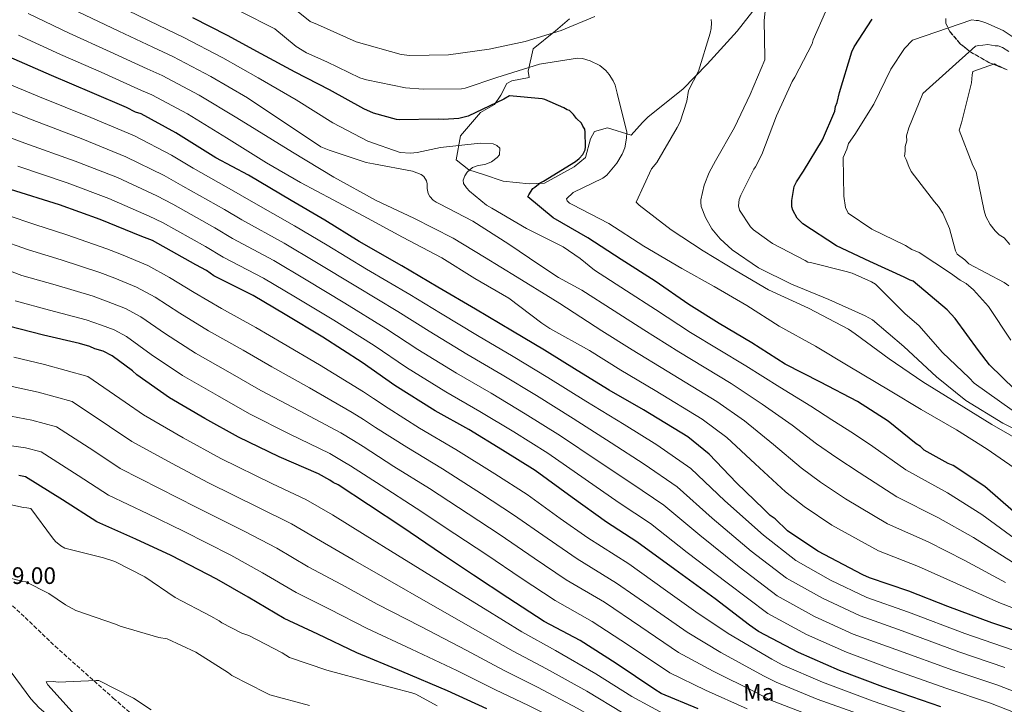
# Model space of a CAD drawing. Units: metres. Extents: x 630974 to 634422, y 4748187 to 4750566.
# Drawn here: x 631584 to 631997, y 4749610 to 4749897 of the extents above; entities that cross this region are included whole.
import ezdxf
from ezdxf.enums import TextEntityAlignment as Align

# ---------------------------------------------------------------- set-up
doc = ezdxf.new("R2010")
doc.units = ezdxf.units.M
doc.header["$MEASUREMENT"] = 0
doc.linetypes.add('DGN Style 3', pattern=[2.435891, 1.739922, -0.695969])
for name, color, linetype, lineweight in [('Cota de punto acotado terreno', 7, 'Continuous', 0), ('Curva de nivel directora', 30, 'Continuous', 30), ('Curva de nivel intermedia', 30, 'Continuous', 0), ('Etiqueta de uso rústico', 92, 'Continuous', 0), ('Línea  de muro-pared o tapia', 1, 'Continuous', 13), ('Zona arbolada', 92, 'DGN Style 3', 0)]:
    doc.layers.add(name, color=color, linetype=linetype, lineweight=lineweight)
doc.styles.add('Style-Arial', font='arial.ttf')

msp = doc.modelspace()

# ---------------------------------------------------------------- linework, layer by layer
at = {"layer": 'Curva de nivel directora', "color": 30, "linetype": 'Continuous', "lineweight": 30, "flags": 128}
for points, elevation in [([(632001.31, 4749690.68), (631989.21, 4749701.19), (631975.95, 4749709.98), (631973.89, 4749710.8), (631963.75, 4749716.41), (631962.19, 4749717.92), (631960.47, 4749719.08), (631948.72, 4749728.58), (631935.81, 4749736.87), (631920.18, 4749744.94), (631905.4, 4749752.51), (631891.45, 4749761.46), (631877.69, 4749769.57), (631864.95, 4749777.52), (631850.82, 4749787.32), (631836.53, 4749796.43), (631822.58, 4749805.55), (631807.96, 4749813.98), (631797.42, 4749822.82), (631797.75, 4749823.68), (631799.41, 4749826.26), (631800.25, 4749826.79), (631802.6, 4749828.7), (631803.95, 4749829.41), (631817.43, 4749837.64), (631818.94, 4749838.86), (631820.44, 4749840.59), (631821.43, 4749842.48), (631821.57, 4749843.84), (631821.47, 4749849.97), (631821.28, 4749851.16), (631820.4, 4749852.51), (631819.87, 4749853.69), (631817.79, 4749855.7), (631816.57, 4749857.38), (631814.84, 4749859.05), (631813.81, 4749859.37), (631812.44, 4749860.2), (631804.55, 4749863.64), (631803.35, 4749863.96), (631789.7, 4749865.25), (631787.34, 4749863.85), (631772.32, 4749856.61), (631768.42, 4749855.69), (631761.96, 4749855.24), (631759.74, 4749855.37), (631743.4, 4749855.08), (631742.21, 4749855.23), (631732.62, 4749857.96), (631728.51, 4749859.76), (631714.07, 4749867.68), (631699.63, 4749875.09), (631685.37, 4749882.85), (631671.27, 4749890.6), (631656.67, 4749898.01)], 800), ([(632001.88, 4749741.84), (631991.15, 4749752.21), (631986.61, 4749758.26), (631976.85, 4749771.71), (631973.38, 4749775.4), (631959.21, 4749787.41), (631957.84, 4749787.73), (631955.43, 4749789.05), (631941.02, 4749795.61), (631926.94, 4749802.17), (631912.82, 4749811.46), (631910.39, 4749813.8), (631908.63, 4749817.18), (631908.27, 4749818.53), (631908.22, 4749821.26), (631909.14, 4749827.06), (631910.13, 4749829.12), (631913.11, 4749833.6), (631921.06, 4749846.68), (631926.3, 4749858.69), (631926.6, 4749860.74), (631927.25, 4749862.45), (631928.2, 4749866.55), (631933.35, 4749883.67), (631934.34, 4749885.73), (631941.97, 4749897.44)], 825), ([(632007.65, 4749638.7), (631992.24, 4749643.88), (631973.73, 4749650.71), (631957.28, 4749657.24), (631940.83, 4749662.74), (631938.09, 4749664.05), (631919.19, 4749673.94), (631906.44, 4749682.57), (631901.24, 4749687.59), (631899.18, 4749688.91), (631896.4, 4749691.59), (631884.97, 4749702.63), (631873.53, 4749714.69), (631864.55, 4749722.02), (631845.96, 4749733.28), (631831.52, 4749741.54), (631818.09, 4749749.82), (631804.32, 4749758.43), (631790.9, 4749766.37), (631775.42, 4749775.63), (631759.59, 4749784.89), (631744.45, 4749793.82), (631726.57, 4749804.07), (631712.11, 4749813.01), (631698.01, 4749821.28), (631680.11, 4749831.86), (631666.37, 4749839.12), (631649.5, 4749849.72), (631635.06, 4749857.64), (631632.66, 4749858.28), (631628.88, 4749860.26), (631614.47, 4749866.48), (631597.32, 4749873.67), (631579.48, 4749881.53)], 775), ([(631970.72, 4749608.62), (631946.4, 4749617.05), (631928.23, 4749623.88), (631911.07, 4749631.41), (631894.23, 4749640.31), (631890.44, 4749642.97), (631875.95, 4749653.96), (631859.05, 4749666.26), (631843.18, 4749677.9), (631830.44, 4749686.2), (631815.96, 4749696.5), (631800.44, 4749707.81), (631786.66, 4749716.42), (631772.55, 4749725.03), (631758.45, 4749732.96), (631741.58, 4749743.56), (631727.79, 4749753.19), (631711.26, 4749763.8), (631695.43, 4749773.4), (631682.01, 4749781.34), (631665.53, 4749789.57), (631662.42, 4749791.9), (631657.96, 4749794.2), (631639.73, 4749804.44), (631635.27, 4749806.07), (631617.78, 4749813.25), (631600.65, 4749819.43), (631580.1, 4749825.88)], 750), ([(631868.83, 4749607.73), (631853.39, 4749614.27), (631850.64, 4749615.92), (631834.44, 4749626.88), (631819.29, 4749636.49), (631804.17, 4749644.4), (631789.02, 4749654.35), (631774.55, 4749663.98), (631761.11, 4749672.93), (631744.92, 4749683.89), (631730.45, 4749693.51), (631717.7, 4749701.8), (631715.64, 4749702.79), (631714.26, 4749703.79), (631709.45, 4749706.43), (631692.98, 4749713.63), (631675.81, 4749721.85), (631661.71, 4749729.77), (631646.92, 4749738.37), (631633.13, 4749748.01), (631631.4, 4749749.68), (631622.77, 4749756), (631618.99, 4749757.97), (631615.57, 4749758.94), (631613.51, 4749759.92), (631609.06, 4749761.21), (631594.02, 4749764.69), (631579.31, 4749768.52)], 725), ([(631780.16, 4749607.75), (631763.68, 4749615.3), (631744.47, 4749623.47), (631725.6, 4749631.32), (631709.12, 4749639.2), (631695.04, 4749645.77), (631679.91, 4749654.7), (631666.83, 4749662.3), (631647.59, 4749672.19), (631632.83, 4749679.08), (631616.36, 4749686.28), (631601.9, 4749695.57), (631586.41, 4749705.17), (631583.67, 4749705.81)], 700)]:
    msp.add_lwpolyline(points, dxfattribs=dict(at, elevation=elevation))
at = {"layer": 'Curva de nivel intermedia', "color": 30, "linetype": 'Continuous', "lineweight": 0, "flags": 128}
for points, elevation in [([(632012.45, 4749719.9), (631996.79, 4749727.77), (631981.33, 4749737.25), (631968.93, 4749747.19), (631955.19, 4749759.93), (631942.13, 4749771.1), (631939.03, 4749772.76), (631923.73, 4749779.7), (631908.03, 4749786.15), (631894.28, 4749792.94), (631883.22, 4749800.54), (631878.18, 4749805.12), (631874.57, 4749809.42), (631871.95, 4749814.04), (631870.21, 4749818.74), (631869.94, 4749820.5), (631870.04, 4749821.57), (631871.47, 4749827.73), (631873.45, 4749833.02), (631876.2, 4749837.97), (631884.1, 4749851.92), (631890.71, 4749865.79), (631896.83, 4749880.25), (631896.87, 4749881.25), (631896.6, 4749896.78), (631898.18, 4749911.62)], 815), ([(631837.78, 4749727.17), (631821.71, 4749737.01), (631805.75, 4749746.93), (631791.27, 4749755.71), (631776.23, 4749764.58), (631760.65, 4749773.9), (631747.77, 4749781.78), (631729.67, 4749792.48), (631713.05, 4749802.45), (631699.34, 4749810.63), (631681.22, 4749821.02), (631673.97, 4749825.23), (631656.81, 4749834.84), (631647.76, 4749840.29), (631632.23, 4749848.42), (631613.87, 4749856.13), (631592.33, 4749864.79), (631576.44, 4749871.41), (631566.21, 4749875.84), (631550.79, 4749882.14), (631536.37, 4749888.12), (631518.73, 4749896.43), (631502.67, 4749903.77)], 770), ([(631918.52, 4749719.05), (631908.36, 4749726.84), (631895.76, 4749735.79), (631882.78, 4749744.35), (631860.75, 4749757.7), (631846.05, 4749766.96), (631833.6, 4749774.95), (631820.05, 4749783.58), (631810.17, 4749788.88), (631802.34, 4749794.12), (631789.44, 4749802.98), (631774.21, 4749812.52), (631760.33, 4749819.89), (631758.9, 4749820.58), (631757.65, 4749821.38), (631756.2, 4749822.95), (631755.47, 4749824.24), (631755.08, 4749826.3), (631755.16, 4749828.25), (631754.79, 4749829.48), (631753.69, 4749831.29), (631752.56, 4749832.22), (631748.99, 4749833.57), (631732.58, 4749836.71), (631729.44, 4749837.19), (631713.94, 4749842.41), (631710.44, 4749843.82), (631679.67, 4749864.32), (631664.31, 4749873.29), (631648.28, 4749881.73), (631639.96, 4749885.64), (631625.64, 4749892.35), (631608.54, 4749900.43)], 790), ([(631924.96, 4749729.09), (631916.16, 4749734.92), (631903.17, 4749742.82), (631888.86, 4749751.79), (631865.68, 4749765.84), (631850.9, 4749775.43), (631838.76, 4749783.33), (631825.3, 4749791.96), (631819.3, 4749796.83), (631812.13, 4749801.78), (631796.76, 4749809.55), (631782.27, 4749817.97), (631780, 4749819.35), (631772.87, 4749825.13), (631771.61, 4749826.53), (631770.39, 4749828.45), (631770.25, 4749829.75), (631770.87, 4749831.65), (631771.91, 4749833.2), (631774.06, 4749835.13), (631776.05, 4749835.81), (631779.76, 4749836.53), (631782.05, 4749837.45), (631784.49, 4749839.27), (631785.48, 4749840.46), (631785.61, 4749843.18), (631784.35, 4749844.4), (631782.8, 4749845.02), (631777.3, 4749845.34), (631760.63, 4749843.46), (631750.86, 4749841.4), (631748.03, 4749841.17), (631743.72, 4749841.45), (631730.23, 4749846.17), (631715.52, 4749853.89), (631700.12, 4749863.48), (631684.1, 4749872.73), (631669.25, 4749881.14), (631652.68, 4749889.77), (631642.4, 4749894.76), (631629.36, 4749900.97)], 795), ([(631990.2, 4749716.85), (631977.31, 4749725.01), (631962.52, 4749733.43), (631949.51, 4749741.3), (631931.85, 4749751.79), (631918.18, 4749760.12), (631902.92, 4749768.41), (631889.25, 4749777.21), (631875.65, 4749785.12), (631862, 4749792.73), (631846.01, 4749802.14), (631831.44, 4749811.63), (631815.95, 4749819.56), (631814.88, 4749820.13), (631813.92, 4749821.12), (631813.61, 4749821.88), (631816.45, 4749824.65), (631828.81, 4749830.65), (631830.56, 4749831.86), (631834.72, 4749836.95), (631836.96, 4749840.77), (631838.03, 4749843.39), (631838.85, 4749847.42), (631838.92, 4749849.96), (631834.92, 4749866.36), (631833.97, 4749869.65), (631833.17, 4749871.52), (631831.53, 4749874.15), (631830.09, 4749875.84), (631827.63, 4749877.98), (631823.58, 4749879.92), (631820.38, 4749880.81), (631818.19, 4749881.06), (631802.23, 4749878.48), (631784.38, 4749872.86), (631771, 4749868.43), (631769.53, 4749868.17), (631753.41, 4749867.95), (631745.96, 4749868.53), (631729.67, 4749871.85), (631726.76, 4749872.8), (631713, 4749879.53), (631704.49, 4749883.28), (631700.08, 4749885.97), (631691.06, 4749893.32), (631676.77, 4749900.59)], 805), ([(631825.55, 4749898.49), (631811.42, 4749892.64), (631796.21, 4749888), (631781.09, 4749884.73), (631764.01, 4749882.48), (631747.84, 4749882.14), (631744.17, 4749882.55), (631725.3, 4749887.83), (631709, 4749895.16), (631705.91, 4749896.35), (631696.75, 4749903.79)], 810), ([(632000.76, 4749733.27), (631984.8, 4749744.57), (631982.7, 4749746.78), (631971.53, 4749757.39), (631961.53, 4749768.72), (631955.84, 4749773.7), (631943.34, 4749786.06), (631941.73, 4749787.15), (631933.58, 4749790.73), (631931.03, 4749791.46), (631916.02, 4749795.21), (631914.96, 4749795.31), (631913.77, 4749796), (631900.12, 4749803.2), (631892.05, 4749808.9), (631890.85, 4749810.24), (631886.24, 4749817.13), (631885.79, 4749819.01), (631886.16, 4749821.67), (631886.78, 4749823.45), (631892.32, 4749834.41), (631893.01, 4749835.43), (631895.57, 4749840.55), (631901.73, 4749856.78), (631908.38, 4749871.24), (631909.53, 4749873.09), (631916.73, 4749886.97), (631917.23, 4749888.69), (631922.4, 4749900.53)], 820), ([(631997.96, 4749660.88), (631980.88, 4749670.07), (631965.45, 4749677.87), (631948.44, 4749685.47), (631930.72, 4749695.98), (631920.25, 4749702.97), (631912.07, 4749709), (631900.57, 4749718.77), (631888.35, 4749728.75), (631876.7, 4749736.9), (631855.82, 4749749.56), (631841.21, 4749758.48), (631828.43, 4749766.57), (631810.83, 4749778.03), (631807.91, 4749779.81), (631792.92, 4749789.11), (631779.14, 4749797.43), (631766.07, 4749805.47), (631749.51, 4749813.8), (631733.74, 4749821.26), (631715.85, 4749831.05), (631698.61, 4749841.55), (631675.23, 4749855.92), (631659.37, 4749865.43), (631643.87, 4749873.7), (631637.53, 4749876.52), (631621.92, 4749883.72), (631604.8, 4749891.51), (631587.53, 4749899.81)], 785), ([(631977.45, 4749736.35), (631963.24, 4749745.14), (631949.02, 4749754.81), (631934.85, 4749765.19), (631931.98, 4749767.21), (631915.18, 4749776.01), (631898.45, 4749783.68), (631884.85, 4749791.77), (631870.95, 4749800.15), (631857.57, 4749808.89), (631844.16, 4749819.35), (631842.9, 4749820.5), (631849.33, 4749834.55), (631851.47, 4749837.24), (631860.07, 4749851.92), (631861.39, 4749854.3), (631864.19, 4749862.97), (631864.88, 4749867.41), (631869.05, 4749875.57), (631873.9, 4749891.54), (631874.34, 4749893.44), (631874.54, 4749895.8), (631874.34, 4749897.21)], 810), ([(632000.16, 4749762.59), (631990.72, 4749776.72), (631984.47, 4749783.76), (631981.36, 4749786.43), (631978.95, 4749787.76), (631974.81, 4749790.75), (631961.72, 4749799.37), (631958.63, 4749800.68), (631955.88, 4749802.34), (631941.8, 4749809.24), (631931.81, 4749815.88), (631930.75, 4749818.24), (631929.98, 4749823), (631929.7, 4749839.34), (631931.34, 4749842.77), (631931.98, 4749845.17), (631934.64, 4749848.96), (631942.59, 4749861.7), (631949.82, 4749876.46), (631955.46, 4749885.07), (631958.81, 4749888.54), (631983.86, 4749897.15), (631985.56, 4749896.84)], 830), ([(631985.56, 4749896.84), (631986.59, 4749896.85), (631989.67, 4749895.89), (631996.88, 4749892.61), (632002.04, 4749889.29)], 830), ([(632009.95, 4749646.69), (631995.1, 4749652.38), (631977.31, 4749660.39), (631961.36, 4749667.55), (631944.64, 4749674.1), (631924.95, 4749684.96), (631913.34, 4749692.77), (631905.62, 4749698.96), (631892.77, 4749710.7), (631880.94, 4749721.72), (631870.63, 4749729.46), (631850.89, 4749741.42), (631836.36, 4749750.01), (631823.26, 4749758.2), (631806.58, 4749767.56), (631803.18, 4749769.75), (631789.36, 4749780.25), (631775.16, 4749788.51), (631761.26, 4749797.12), (631744.75, 4749805.81), (631729.97, 4749813.82), (631715.67, 4749821.54), (631701.9, 4749828.74), (631687.59, 4749837.05), (631670.8, 4749847.52), (631654.44, 4749857.57), (631639.46, 4749865.67), (631635.1, 4749867.4), (631618.19, 4749875.1), (631601.06, 4749882.59), (631583.5, 4749890.67)], 780), ([(631999.38, 4749785.47), (631997.31, 4749786.79), (631982.53, 4749794.71), (631980.8, 4749796.38), (631977.69, 4749798.71), (631976.99, 4749800.06), (631974.44, 4749809.55), (631971.6, 4749815.97), (631969.86, 4749818.66), (631968.12, 4749820.68), (631958.36, 4749833.45), (631957.3, 4749835.47), (631956.23, 4749838.52), (631955.52, 4749839.87), (631955.83, 4749841.92), (631955.79, 4749843.96), (631956.43, 4749846.35), (631956.4, 4749848.4), (631957.36, 4749851.82), (631963.24, 4749866.22), (631985.37, 4749886.02), (631986.72, 4749886.38), (631988.43, 4749886.41), (631990.46, 4749886.79), (631993.54, 4749886.16)], 835), ([(631993.54, 4749886.16), (631994.9, 4749886.18), (631996.61, 4749885.53), (631999.37, 4749883.88)], 835), ([(631999.76, 4749802.84), (631997.33, 4749805.52), (631995.26, 4749806.85), (631993.53, 4749808.52), (631991.44, 4749811.21), (631989.68, 4749814.58), (631988.95, 4749816.95), (631985.61, 4749833.24), (631984.2, 4749835.94), (631978.49, 4749850.82), (631979.46, 4749853.9), (631983.59, 4749870.66), (631983.87, 4749874.07), (631984.19, 4749875.44), (631993.33, 4749878.66), (631994.36, 4749878), (631995.39, 4749877.68), (631997.8, 4749876.36)], 840), ([(631891.19, 4749674.07), (631874.8, 4749687.9), (631860.13, 4749701), (631846.25, 4749710.51), (631832.32, 4749719.5), (631816.39, 4749729.71), (631800.98, 4749739.3), (631786.59, 4749748.04), (631771.79, 4749756.67), (631755.89, 4749766.31), (631742.77, 4749774.63), (631725.07, 4749785.31), (631708.64, 4749795.19), (631695.01, 4749803.31), (631677.3, 4749813.16), (631669.97, 4749817.47), (631652.54, 4749827.24), (631644.64, 4749831.74), (631628.62, 4749839.63), (631610.56, 4749846.95), (631589.27, 4749855.06), (631573.16, 4749861.4)], 765), ([(631886.11, 4749667.37), (631869.55, 4749680.68), (631854.48, 4749693.3), (631840.98, 4749702.4), (631826.87, 4749711.83), (631811.07, 4749722.41), (631796.21, 4749731.68), (631781.91, 4749740.37), (631767.34, 4749748.77), (631751.12, 4749758.73), (631737.78, 4749767.49), (631720.47, 4749778.14), (631704.24, 4749787.93), (631690.68, 4749795.99), (631673.37, 4749805.3), (631665.96, 4749809.72), (631648.27, 4749819.64), (631641.52, 4749823.18), (631625.01, 4749830.84), (631607.26, 4749837.78), (631586.22, 4749845.34), (631569.88, 4749851.39)], 760), ([(631914.41, 4749639.02), (631898.17, 4749647.76), (631881.03, 4749660.66), (631864.3, 4749673.47), (631848.83, 4749685.6), (631835.71, 4749694.3), (631821.41, 4749704.17), (631805.75, 4749715.11), (631791.44, 4749724.05), (631777.23, 4749732.7), (631762.9, 4749740.86), (631746.35, 4749751.14), (631732.79, 4749760.34), (631715.87, 4749770.97), (631699.84, 4749780.66), (631686.35, 4749788.66), (631669.45, 4749797.43), (631661.96, 4749801.96), (631644, 4749812.04), (631638.4, 4749814.62), (631621.39, 4749822.04), (631603.95, 4749828.6), (631583.16, 4749835.61)], 755), ([(631904.19, 4749626.34), (631899.83, 4749628.6), (631881.5, 4749639.43), (631867.93, 4749648.57), (631855.22, 4749657.59), (631839.7, 4749668.67), (631822.62, 4749679.66), (631810.97, 4749687.78), (631797.02, 4749697.76), (631783.5, 4749706.51), (631767.13, 4749716.74), (631751.85, 4749725.7), (631738.67, 4749734.04), (631732.54, 4749738.1), (631728.35, 4749740.89), (631709.89, 4749752.3), (631694.63, 4749761.2), (631683.17, 4749767.94), (631668.72, 4749775.88), (631657.29, 4749782.58), (631646.85, 4749788.85), (631637.79, 4749793.91), (631626.71, 4749798.54), (631620.54, 4749800.99), (631603.79, 4749806.87), (631590.4, 4749811.12), (631578.71, 4749815.06)], 745), ([(631940.19, 4749604.24), (631918.87, 4749611.83), (631901.61, 4749618.98), (631896.36, 4749621.67), (631878.33, 4749631.5), (631864.3, 4749640), (631850.03, 4749649.91), (631834.6, 4749660.62), (631818.01, 4749670.85), (631805.48, 4749679.43), (631791.4, 4749689.31), (631777.9, 4749698.12), (631761.58, 4749708.52), (631746.5, 4749717.65), (631733.43, 4749725.98), (631728.32, 4749729.27), (631723.63, 4749732.27), (631705.67, 4749742.63), (631689.93, 4749751.36), (631677.8, 4749758.4), (631663.27, 4749766.5), (631651.25, 4749773.93), (631640.83, 4749780.63), (631633.09, 4749784.92), (631623.92, 4749788.64), (631617.67, 4749791.05), (631601.35, 4749796.32), (631587.63, 4749800.47), (631574.75, 4749805.06)], 740), ([(631899.03, 4749611.63), (631892.9, 4749614.74), (631875.16, 4749623.58), (631860.66, 4749631.42), (631844.83, 4749642.24), (631829.5, 4749652.58), (631813.39, 4749662.03), (631799.99, 4749671.07), (631785.78, 4749680.87), (631772.3, 4749689.72), (631756.02, 4749700.31), (631741.15, 4749709.6), (631728.19, 4749717.92), (631724.09, 4749720.44), (631718.9, 4749723.66), (631701.44, 4749732.97), (631685.22, 4749741.52), (631672.44, 4749748.86), (631657.82, 4749757.12), (631645.21, 4749765.29), (631634.81, 4749772.42), (631628.39, 4749775.94), (631621.14, 4749778.74), (631614.8, 4749781.1), (631598.9, 4749785.78), (631584.86, 4749789.82), (631570.78, 4749795.05)], 735), ([(631889.44, 4749607.81), (631872, 4749615.65), (631857.03, 4749622.85), (631839.64, 4749634.56), (631824.4, 4749644.53), (631808.78, 4749653.22), (631794.5, 4749662.71), (631780.16, 4749672.42), (631766.71, 4749681.33), (631750.47, 4749692.1), (631735.8, 4749701.56), (631722.94, 4749709.86), (631719.87, 4749711.62), (631714.17, 4749715.04), (631697.21, 4749723.3), (631680.51, 4749731.68), (631667.07, 4749739.32), (631652.37, 4749747.75), (631639.17, 4749756.65), (631628.79, 4749764.21), (631623.69, 4749766.96), (631618.36, 4749768.84), (631611.93, 4749771.15), (631596.46, 4749775.24), (631582.08, 4749779.17)], 730), ([(631918.68, 4749577.29), (631893.3, 4749588.89), (631874.7, 4749596.75), (631873.76, 4749597.23), (631857.56, 4749604.05), (631840.96, 4749613.03), (631825.95, 4749622.54), (631808.91, 4749632.27), (631794.82, 4749640.06), (631779.38, 4749649.58), (631760.53, 4749661.21), (631742.64, 4749672.3), (631729.01, 4749680.77), (631715.31, 4749689.21), (631704.13, 4749695.76), (631690.12, 4749702.33), (631668.48, 4749712.86), (631652.66, 4749721.54), (631636.05, 4749731.28), (631628.22, 4749736.58), (631612.57, 4749747.36), (631594.46, 4749752.33), (631581.56, 4749755.42)], 720), ([(631854.27, 4749597), (631837.35, 4749606.04), (631822.14, 4749615.23), (631805.15, 4749624.58), (631791.15, 4749631.98), (631775.45, 4749641.01), (631756.52, 4749651.78), (631738.38, 4749662.05), (631724.04, 4749670.38), (631710.24, 4749678.35), (631698.07, 4749685.5), (631684.3, 4749692.32), (631663.26, 4749702.69), (631647.7, 4749710.92), (631631.12, 4749720.03), (631621.64, 4749726.33), (631606.03, 4749736.82), (631591.76, 4749740.7), (631580.89, 4749743.08)], 715), ([(632007.28, 4749718.51), (631992.13, 4749727.22), (631977.45, 4749736.35)], 810), ([(631801.4, 4749616.9), (631787.49, 4749623.9), (631771.53, 4749632.44), (631752.5, 4749642.34), (631734.12, 4749651.81), (631719.06, 4749659.99), (631705.18, 4749667.49), (631692.02, 4749675.23), (631678.48, 4749682.32), (631658.04, 4749692.52), (631642.74, 4749700.31), (631626.2, 4749708.78), (631615.06, 4749716.07), (631599.49, 4749726.27), (631589.06, 4749729.07), (631580.23, 4749730.74)], 710), ([(632000.77, 4749632.55), (631980.8, 4749639.46), (631957.25, 4749648.35), (631939.75, 4749654.49), (631924.43, 4749661.84), (631909.96, 4749670.08), (631896.27, 4749680.78), (631880.05, 4749695.1), (631865.78, 4749708.7), (631851.53, 4749718.61), (631837.78, 4749727.17)], 770), ([(632003.67, 4749677.88), (631988.02, 4749689.44), (631973.63, 4749698.49), (631956.05, 4749708.21), (631942.25, 4749718.02), (631934.05, 4749723.36), (631924.96, 4749729.09)], 795), ([(631830.13, 4749592.06), (631814.52, 4749600.61), (631797.64, 4749609.21), (631783.82, 4749615.83), (631767.6, 4749623.87), (631748.48, 4749632.91), (631729.86, 4749641.56), (631714.09, 4749649.6), (631700.11, 4749656.63), (631685.96, 4749664.96), (631672.66, 4749672.31), (631652.82, 4749682.35), (631637.79, 4749689.69), (631621.28, 4749697.53), (631608.48, 4749705.82), (631592.95, 4749715.72), (631586.37, 4749717.44), (631579.56, 4749718.4)], 705), ([(632000.81, 4749669.38), (631984.45, 4749679.76), (631969.54, 4749688.18), (631952.25, 4749696.84), (631936.48, 4749707), (631927.15, 4749713.17), (631918.52, 4749719.05)], 790), ([(632006.99, 4749705.22), (631990.2, 4749716.85)], 805), ([(631759.32, 4749609.1), (631750.27, 4749613.93), (631748.69, 4749614.49), (631731.58, 4749619.01), (631713.01, 4749624), (631697.33, 4749629.33), (631694.23, 4749631.29), (631680.2, 4749638.63), (631677.32, 4749639.61), (631668.86, 4749643.87), (631667.69, 4749644.79), (631664.29, 4749646.68), (631649.28, 4749654.54), (631636.55, 4749663.2), (631624.01, 4749669.62), (631619.23, 4749671.22), (631602.92, 4749675.28), (631601.25, 4749676.22), (631599.04, 4749678.07), (631597.74, 4749679.53), (631588.64, 4749691.86), (631587.04, 4749692.24), (631585.59, 4749692.36), (631577.38, 4749694.17)], 695), ([(631997.71, 4749625.11), (631978.28, 4749631.75), (631954.53, 4749640.52), (631936.87, 4749646.84), (631921.09, 4749654.23), (631906.03, 4749662.64), (631891.19, 4749674.07)], 765), ([(632008.06, 4749612.62), (631994.65, 4749617.67), (631975.76, 4749624.04), (631951.82, 4749632.7), (631933.99, 4749639.18), (631917.75, 4749646.63), (631902.1, 4749655.2), (631886.11, 4749667.37)], 760), ([(631705.65, 4749609.16), (631689.04, 4749613.62), (631687.31, 4749614.51), (631673.07, 4749621.85), (631671.63, 4749622.89), (631658.02, 4749631.65), (631645.94, 4749637.2), (631642.39, 4749637.73), (631626.19, 4749642.46), (631624.22, 4749643.37), (631607.62, 4749649.14), (631603.24, 4749651.42), (631596.19, 4749656.29), (631586.57, 4749661.17), (631585.36, 4749661.3), (631575.84, 4749663.79)], 690), ([(632005.84, 4749604.61), (631991.59, 4749610.24), (631973.24, 4749616.33), (631949.11, 4749624.87), (631931.11, 4749631.53), (631914.41, 4749639.02)], 755), ([(631578.48, 4749625.81), (631588.61, 4749611.96), (631592.21, 4749608.16), (631604.65, 4749597.51), (631616.3, 4749589.98), (631630.27, 4749582.55), (631642.97, 4749573.91), (631643.42, 4749573.04), (631643.09, 4749572.06), (631642.55, 4749567.15), (631643.24, 4749566.57)], 690), ([(632007.96, 4749588.79), (631995.56, 4749592.84), (631979.46, 4749598.4), (631962.28, 4749604.13), (631942.38, 4749610.98), (631921.03, 4749618.96), (631904.19, 4749626.34)], 745), ([(631639.15, 4749607.31), (631631.8, 4749612.29), (631617.27, 4749619.71), (631616.12, 4749619.66), (631600.16, 4749619), (631598.21, 4749619.23), (631595.08, 4749619.09), (631595.87, 4749617.89), (631607.25, 4749605.19)], 685), ([(632004.62, 4749540.88), (631984.64, 4749545.04), (631915.38, 4749562.99), (631886.86, 4749574.68), (631869.16, 4749581.69), (631866.45, 4749583.09), (631850.98, 4749589.95), (631833.74, 4749599.05), (631818.33, 4749607.92), (631801.4, 4749616.9)], 710), ([(632006.03, 4749576.11), (631992.31, 4749580.05), (631976.22, 4749584.73), (631957.87, 4749590.83), (631937.99, 4749597.49), (631916.7, 4749604.7), (631899.03, 4749611.63)], 735)]:
    msp.add_lwpolyline(points, dxfattribs=dict(at, elevation=elevation))
at = {"layer": 'Línea  de muro-pared o tapia', "color": 1, "linetype": 'Continuous', "lineweight": 13}
for points in [[(631894.33, 4749903.98, 813.89), (631885.32, 4749892.37, 812.69), (631872.68, 4749878.44, 810.49), (631862.43, 4749868.04, 808.9), (631847.91, 4749856.33, 808), (631845.49, 4749854.04, 806.3), (631840.68, 4749848.64, 805.96)], [(631840.68, 4749848.64, 805.96), (631830.81, 4749851.74, 803.78), (631825.31, 4749850.21, 801.92), (631823.73, 4749847.12, 800.98), (631821.61, 4749839.31, 800.4), (631816.77, 4749835.34, 800), (631804.41, 4749828.58, 799.32), (631797.87, 4749828.26, 797.98), (631787.02, 4749829.3, 797.74), (631778.78, 4749832.22, 796.64), (631772.61, 4749834.16, 796.58), (631767.22, 4749838.36, 796.14), (631769.09, 4749848.41, 798.24), (631777.51, 4749858.17, 799.9), (631783.39, 4749861.55, 801.66), (631785.98, 4749865.48, 803.76), (631788.55, 4749870.43, 804.7), (631790.58, 4749871.49, 805.62), (631797.92, 4749872.85, 805.9), (631797.46, 4749875.5, 807.52), (631799.55, 4749884.94, 808.92), (631809.03, 4749892.47, 811.05), (631814.87, 4749897.48, 811.61)]]:
    msp.add_polyline3d(points, dxfattribs=at)
at = {"layer": 'Zona arbolada', "color": 92, "linetype": 'DGN Style 3', "lineweight": 0}
for points in [[(631998.6, 4749876.14, 839.68), (631997.08, 4749876.75, 840), (631992.78, 4749878.47, 840), (631990.89, 4749879.23, 839.35), (631983.41, 4749883.5, 835.37), (631982.95, 4749883.86, 835), (631979.03, 4749886.95, 831.75), (631974.53, 4749892.23, 827.25), (631972.88, 4749895.56, 827.65), (631972.87, 4749897.61, 827.78)], [(631972.87, 4749897.61, 827.78), (631972.88, 4749895.56, 827.65), (631974.53, 4749892.23, 827.25), (631979.03, 4749886.95, 831.75), (631982.95, 4749883.86, 835), (631983.41, 4749883.5, 835.37), (631990.89, 4749879.23, 839.35), (631992.78, 4749878.47, 840), (631997.08, 4749876.75, 840), (631998.6, 4749876.14, 839.68)], [(631580.99, 4749651.08, 688.29), (631589.98, 4749642.66, 687.61), (631598.84, 4749634.08, 686.83), (631623.3, 4749612.27, 684.08), (631635.83, 4749601.46, 682.64)], [(631580.99, 4749651.08, 688.29), (631589.98, 4749642.66, 687.61), (631598.84, 4749634.08, 686.83), (631623.3, 4749612.27, 684.08), (631635.83, 4749601.46, 682.64)]]:
    msp.add_polyline3d(points, dxfattribs=at)

# ---------------------------------------------------------------- texts
at = {"layer": 'Cota de punto acotado terreno', "color": 7, "linetype": 'Continuous', "lineweight": 0, "style": 'Style-Arial'}
msp.add_text('689.00', height=7, dxfattribs=at).set_placement((631570.1, 4749660.23, 689))
at = {"layer": 'Etiqueta de uso rústico', "color": 92, "linetype": 'Continuous', "lineweight": 0, "style": 'Style-Arial'}
msp.add_text('Ma', height=7, rotation=0.9985, dxfattribs=at).set_placement((631894.35, 4749614.76, 735), align=Align.MIDDLE_CENTER)

doc.saveas('drawing.dxf')
